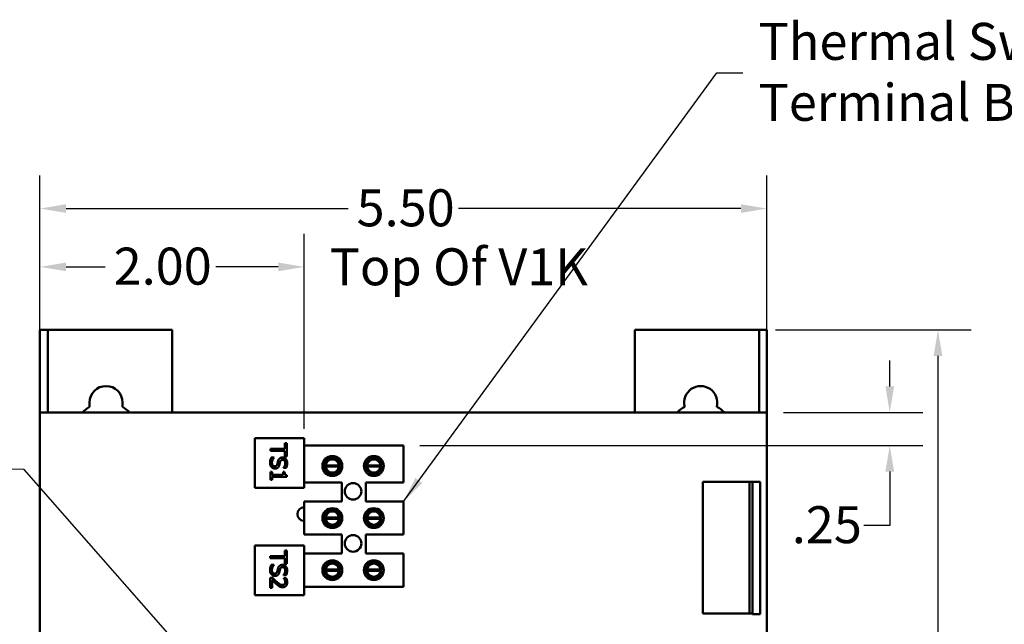
# Model space of a CAD drawing. Units: inches. Extents: x 1 to 43, y 0.5 to 33.5.
# Drawn here: x 14.9 to 22.4, y 18.3 to 22.9 of the extents above; entities that cross this region are included whole.
import ezdxf

# ---------------------------------------------------------------- set-up
doc = ezdxf.new("R2010")
doc.units = ezdxf.units.IN
doc.header["$LTSCALE"] = 2
doc.header["$MEASUREMENT"] = 0
for name, color, linetype, lineweight in [('Dimension (ANSI)', 7, 'Continuous', 25), ('Symbol (ANSI)', 7, 'Continuous', 25), ('Visible (ANSI)', 7, 'Continuous', 50)]:
    doc.layers.add(name, color=color, linetype=linetype, lineweight=lineweight)
doc.styles.add('Note Text (ANSI)', font='tahoma.ttf')
doc.dimstyles.new('Default (ANSI)', dxfattribs={"dimscale": 2, "dimtxt": 0.14, "dimasz": 0.098425, "dimexe": 0.125, "dimexo": 0.0625, "dimgap": 0.031496, "dimtad": 0, "dimtih": 1, "dimtoh": 1, "dimrnd": 1e-08, "dimzin": 4, "dimdsep": 46, "dimtxsty": 'Note Text (ANSI)', "dimcen": 0.09, "dimdle": 0.393701, "dimclrd": 256, "dimclre": 256, "dimclrt": 256, "dimadec": 0, "dimazin": 1, "dimtfac": 0.857143, "dimtofl": 0, "dimtmove": 0, "dimatfit": 3, "dimfxl": 1, "dimtolj": 1, "dimtzin": 4, "dimlwd": -1, "dimlwe": -1, "dimarcsym": 0})
doc.dimstyles.new('Default (ANSI)$7', dxfattribs={"dimscale": 2, "dimtxt": 0.14, "dimasz": 0.098425, "dimexe": 0.125, "dimexo": 0.0625, "dimgap": 0.031496, "dimtad": 0, "dimtih": 1, "dimtoh": 1, "dimrnd": 1e-08, "dimzin": 4, "dimdsep": 46, "dimtxsty": 'Note Text (ANSI)', "dimcen": 0.09, "dimdle": 0.393701, "dimclrd": 256, "dimclre": 256, "dimclrt": 256, "dimadec": 0, "dimazin": 1, "dimtfac": 0.857143, "dimtofl": 0, "dimtmove": 0, "dimatfit": 3, "dimfxl": 1, "dimtolj": 1, "dimtzin": 4, "dimlwd": -1, "dimlwe": -1, "dimarcsym": 0})

# ---------------------------------------------------------------- blocks, each defined once
blk = doc.blocks.new('*D26')
at = {"layer": 'Defpoints', "color": 0, "transparency": 16777216}
for p in [(20.5208, 20.5632), (21.8747, 20.5632), (20.5208, 11.6632)]:
    blk.add_point(p, dxfattribs=at)
at = {"layer": 'Dimension (ANSI)', "transparency": 16777216}
for p, q in [((20.6458, 20.5632), (22.1247, 20.5632)), ((21.8747, 20.3663), (21.8747, 16.3225)), ((21.8747, 11.86), (21.8747, 15.9038)), ((20.6458, 11.6632), (22.1247, 11.6632))]:
    blk.add_line(p, q, dxfattribs=at)
for points in [[(21.8419, 20.3663), (21.9075, 20.3663), (21.8747, 20.5632)], [(21.8419, 11.86), (21.9075, 11.86), (21.8747, 11.6632)]]:
    blk.add_solid(points, dxfattribs=at)
at = {"layer": 'Dimension (ANSI)', "transparency": 16777216, "insert": (21.5158, 16.2596), "char_height": 0.28, "attachment_point": 1, "style": 'Note Text (ANSI)'}
blk.add_mtext('\\A1;8.90', dxfattribs=at)
blk = doc.blocks.new('*D27')
at = {"layer": 'Defpoints', "color": 0, "transparency": 16777216}
for p in [(20.5798, 21.4805), (15.0798, 19.9382), (20.5798, 19.9382)]:
    blk.add_point(p, dxfattribs=at)
at = {"layer": 'Dimension (ANSI)', "transparency": 16777216}
for p, q in [((15.0798, 20.0632), (15.0798, 21.7305)), ((20.5798, 20.0632), (20.5798, 21.7305)), ((15.2767, 21.4805), (17.4127, 21.4805)), ((20.383, 21.4805), (18.247, 21.4805))]:
    blk.add_line(p, q, dxfattribs=at)
for points in [[(15.2767, 21.5133), (15.2767, 21.4477), (15.0798, 21.4805)], [(20.383, 21.5133), (20.383, 21.4477), (20.5798, 21.4805)]]:
    blk.add_solid(points, dxfattribs=at)
at = {"layer": 'Dimension (ANSI)', "transparency": 16777216, "insert": (17.4756, 21.6263), "char_height": 0.28, "attachment_point": 1, "style": 'Note Text (ANSI)'}
blk.add_mtext('\\A1;5.50', dxfattribs=at)
blk = doc.blocks.new('*D42')
at = {"layer": 'Defpoints', "color": 0, "transparency": 16777216}
for p in [(20.5798, 19.9382), (21.5098, 19.9382), (17.8298, 19.6882)]:
    blk.add_point(p, dxfattribs=at)
at = {"layer": 'Dimension (ANSI)', "transparency": 16777216}
for p, q in [((21.5098, 20.135), (21.5098, 20.3319)), ((20.7048, 19.9382), (21.7598, 19.9382)), ((17.9548, 19.6882), (21.7598, 19.6882)), ((21.5098, 19.4913), (21.5098, 19.0835)), ((21.5098, 19.0835), (21.3129, 19.0835))]:
    blk.add_line(p, q, dxfattribs=at)
for points in [[(21.4769, 20.135), (21.5426, 20.135), (21.5098, 19.9382)], [(21.4769, 19.4913), (21.5426, 19.4913), (21.5098, 19.6882)]]:
    blk.add_solid(points, dxfattribs=at)
at = {"layer": 'Dimension (ANSI)', "transparency": 16777216, "insert": (20.7687, 19.2293), "char_height": 0.28, "attachment_point": 1, "style": 'Note Text (ANSI)'}
blk.add_mtext('\\A1;.25', dxfattribs=at)
blk = doc.blocks.new('*D43')
at = {"layer": 'Defpoints', "color": 0, "transparency": 16777216}
for p in [(15.0798, 21.0392), (15.0798, 19.9382), (17.0798, 19.6882)]:
    blk.add_point(p, dxfattribs=at)
at = {"layer": 'Dimension (ANSI)', "transparency": 16777216}
for p, q in [((15.0798, 20.0632), (15.0798, 21.2892)), ((17.0798, 19.8132), (17.0798, 21.2892)), ((15.2767, 21.0392), (15.5743, 21.0392)), ((16.883, 21.0392), (16.4115, 21.0392))]:
    blk.add_line(p, q, dxfattribs=at)
for points in [[(15.2767, 21.072), (15.2767, 21.0064), (15.0798, 21.0392)], [(16.883, 21.072), (16.883, 21.0064), (17.0798, 21.0392)]]:
    blk.add_solid(points, dxfattribs=at)
at = {"layer": 'Dimension (ANSI)', "transparency": 16777216, "insert": (15.6373, 21.185), "char_height": 0.28, "attachment_point": 1, "style": 'Note Text (ANSI)'}
blk.add_mtext('\\A1;2.00', dxfattribs=at)

msp = doc.modelspace()

# ---------------------------------------------------------------- linework, layer by layer
at = {"layer": 'Visible (ANSI)'}
for p, q in [((15.0798, 19.9382), (15.0798, 20.5632)), ((15.0798, 20.5632), (15.1388, 20.5632)), ((16.0798, 20.5632), (15.1388, 20.5632)), ((15.1388, 19.9382), (15.1388, 20.5632)), ((16.0798, 19.9382), (16.0798, 20.5632)), ((20.5208, 20.5632), (19.5798, 20.5632)), ((19.5798, 19.9382), (19.5798, 20.5632)), ((20.5208, 19.9382), (20.5208, 20.5632)), ((20.5208, 20.5632), (20.5798, 20.5632)), ((20.5798, 20.5632), (20.5798, 19.9382)), ((15.4548, 19.9797), (15.4548, 20.0132)), ((15.7048, 20.0132), (15.7048, 19.9797)), ((15.0798, 16.1882), (15.0798, 19.9382)), ((20.5798, 19.9382), (15.0798, 19.9382)), ((20.5798, 12.2932), (20.5798, 19.9382)), ((16.7048, 19.7442), (16.7048, 19.3692)), ((17.0798, 19.7442), (16.7048, 19.7442)), ((17.0798, 19.6882), (17.0798, 19.7442)), ((16.9331, 19.6633), (16.9331, 19.7052)), ((16.9331, 19.7052), (16.9479, 19.7052)), ((16.9479, 19.7052), (16.9479, 19.6048)), ((17.0798, 19.6882), (17.8298, 19.6882)), ((17.0798, 19.4082), (17.0798, 19.6882)), ((17.8298, 19.6882), (17.8298, 19.4082)), ((16.8229, 19.6467), (16.8229, 19.6633)), ((16.8229, 19.6633), (16.9331, 19.6633)), ((16.9331, 19.6467), (16.8229, 19.6467)), ((16.8304, 19.5983), (16.8513, 19.5983)), ((16.8513, 19.5983), (16.8513, 19.5971)), ((16.9331, 19.6048), (16.9331, 19.6467)), ((16.9479, 19.6048), (16.9331, 19.6048)), ((17.2422, 19.5379), (17.3418, 19.5379)), ((17.3418, 19.5284), (17.2422, 19.5284)), ((17.3225, 19.5854), (17.2615, 19.5854)), ((17.5562, 19.5379), (17.6558, 19.5379)), ((17.6558, 19.5284), (17.5562, 19.5284)), ((17.6363, 19.5854), (17.5752, 19.5854)), ((16.8229, 19.4291), (16.8229, 19.4901)), ((16.8229, 19.4901), (16.8357, 19.4901)), ((16.8357, 19.4901), (16.8357, 19.4674)), ((16.8357, 19.4674), (16.9195, 19.4674)), ((16.9483, 19.4513), (16.8357, 19.4513)), ((16.8357, 19.4513), (16.8357, 19.4291)), ((16.9195, 19.4674), (16.9195, 19.4901)), ((16.9195, 19.4901), (16.9309, 19.4901)), ((16.9222, 19.5181), (16.9222, 19.5194)), ((16.942, 19.5181), (16.9222, 19.5181)), ((16.9483, 19.4643), (16.9483, 19.4513)), ((17.2615, 19.4809), (17.3225, 19.4809)), ((17.5752, 19.4809), (17.6363, 19.4809)), ((16.8357, 19.4291), (16.8229, 19.4291)), ((17.3648, 19.4082), (17.0798, 19.4082)), ((17.0798, 19.3692), (17.0798, 19.4082)), ((17.3648, 19.2642), (17.3648, 19.4082)), ((17.5448, 19.4082), (17.5448, 19.2642)), ((17.8298, 19.4082), (17.5448, 19.4082)), ((20.0958, 19.4132), (20.4708, 19.4132)), ((20.0958, 18.4182), (20.0958, 19.4132)), ((20.4498, 19.4132), (20.4498, 18.4182)), ((20.4708, 18.4132), (20.4708, 19.4132)), ((20.4708, 19.4132), (20.5298, 19.4132)), ((20.5298, 19.4132), (20.5298, 18.4132)), ((16.7048, 19.3692), (17.0798, 19.3692)), ((17.0798, 19.2642), (17.3648, 19.2642)), ((17.0798, 19.0142), (17.0798, 19.2642)), ((17.5448, 19.2642), (17.8298, 19.2642)), ((17.8298, 19.2642), (17.8298, 19.0142)), ((17.3225, 19.1914), (17.2615, 19.1914)), ((17.6363, 19.1914), (17.5752, 19.1914)), ((17.2422, 19.1439), (17.3418, 19.1439)), ((17.3418, 19.1344), (17.2422, 19.1344)), ((17.2615, 19.0869), (17.3225, 19.0869)), ((17.5562, 19.1439), (17.6558, 19.1439)), ((17.6558, 19.1344), (17.5562, 19.1344)), ((17.5752, 19.0869), (17.6363, 19.0869)), ((17.3648, 19.0142), (17.0798, 19.0142)), ((17.3648, 18.8702), (17.3648, 19.0142)), ((17.5448, 19.0142), (17.5448, 18.8702)), ((17.8298, 19.0142), (17.5448, 19.0142)), ((16.7048, 18.9322), (16.7048, 18.5572)), ((17.0798, 18.9322), (16.7048, 18.9322)), ((17.0798, 18.8702), (17.0798, 18.9322)), ((16.8227, 18.8347), (16.8227, 18.8513)), ((16.8227, 18.8513), (16.9329, 18.8513)), ((16.9329, 18.8513), (16.9329, 18.8932)), ((16.9329, 18.8932), (16.9477, 18.8932)), ((16.9477, 18.8932), (16.9477, 18.7928)), ((17.0798, 18.8702), (17.3648, 18.8702)), ((17.0798, 18.6202), (17.0798, 18.8702)), ((17.5448, 18.8702), (17.8298, 18.8702)), ((17.8298, 18.8702), (17.8298, 18.6202)), ((16.9329, 18.8347), (16.8227, 18.8347)), ((16.8302, 18.7863), (16.8511, 18.7863)), ((16.8511, 18.7863), (16.8511, 18.7851)), ((16.9329, 18.7928), (16.9329, 18.8347)), ((16.9477, 18.7928), (16.9329, 18.7928)), ((17.3225, 18.7974), (17.2615, 18.7974)), ((17.6363, 18.7974), (17.5752, 18.7974)), ((16.922, 18.7061), (16.922, 18.7074)), ((16.9418, 18.7061), (16.922, 18.7061)), ((17.2422, 18.7499), (17.3418, 18.7499)), ((17.3418, 18.7404), (17.2422, 18.7404)), ((17.5562, 18.7499), (17.6558, 18.7499)), ((17.6558, 18.7404), (17.5562, 18.7404)), ((16.8227, 18.6108), (16.8227, 18.6879)), ((16.8227, 18.6879), (16.8404, 18.6879)), ((16.8372, 18.6722), (16.8372, 18.6108)), ((16.925, 18.6844), (16.925, 18.6853)), ((16.925, 18.6853), (16.9429, 18.6853)), ((17.2615, 18.6929), (17.3225, 18.6929)), ((17.5752, 18.6929), (17.6363, 18.6929)), ((16.7048, 18.5572), (17.0798, 18.5572)), ((16.8372, 18.6108), (16.8227, 18.6108)), ((17.8298, 18.6202), (17.0798, 18.6202)), ((17.0798, 18.5572), (17.0798, 18.6202)), ((20.4708, 18.4182), (20.0958, 18.4182)), ((20.5298, 18.4132), (20.4708, 18.4132))]:
    msp.add_line(p, q, dxfattribs=at)
for centre, radius in [((17.292, 19.5332), 0.075), ((17.6058, 19.5332), 0.075), ((17.292, 19.5332), 0.0605), ((17.6058, 19.5332), 0.0605), ((17.4489, 19.3415), 0.0625), ((17.292, 19.1392), 0.075), ((17.292, 19.1392), 0.0605), ((17.6058, 19.1392), 0.075), ((17.6058, 19.1392), 0.0605), ((17.4489, 18.9475), 0.0625), ((17.292, 18.7452), 0.075), ((17.292, 18.7452), 0.0605), ((17.6058, 18.7452), 0.075), ((17.6058, 18.7452), 0.0605)]:
    msp.add_circle(centre, radius, dxfattribs=at)
for centre, radius, start, end in [((15.5798, 20.0132), 0.125, 0, 180), ((20.0798, 20.0132), 0.125, 345.52249, 194.47751), ((15.5798, 19.7632), 0.25, 120, 135.573), ((15.5798, 19.7632), 0.25, 44.427, 60), ((20.0798, 19.7632), 0.25, 118.95502, 135.573), ((20.0798, 19.7632), 0.25, 44.427, 61.04498), ((17.292, 19.5332), 0.05, 174.51671, 185.48329), ((17.292, 19.5332), 0.05, 5.48329, 174.51671), ((17.292, 19.5332), 0.05, 185.48329, 354.51671), ((17.292, 19.5332), 0.05, 354.51671, 5.48329), ((17.606, 19.5332), 0.05, 174.51671, 185.48329), ((17.606, 19.5332), 0.05, 5.48329, 174.51671), ((17.606, 19.5332), 0.05, 185.48329, 354.51671), ((17.606, 19.5332), 0.05, 354.51671, 5.48329), ((17.0798, 19.1692), 0.052, 90, 270), ((17.292, 19.1392), 0.05, 5.48329, 174.51671), ((17.606, 19.1392), 0.05, 5.48329, 174.51671), ((17.292, 19.1392), 0.05, 174.51671, 185.48329), ((17.292, 19.1392), 0.05, 185.48329, 354.51671), ((17.292, 19.1392), 0.05, 354.51671, 5.48329), ((17.606, 19.1392), 0.05, 174.51671, 185.48329), ((17.606, 19.1392), 0.05, 185.48329, 354.51671), ((17.606, 19.1392), 0.05, 354.51671, 5.48329), ((17.292, 18.7452), 0.05, 5.48329, 174.51671), ((17.606, 18.7452), 0.05, 5.48329, 174.51671), ((17.292, 18.7452), 0.05, 174.51671, 185.48329), ((17.292, 18.7452), 0.05, 185.48329, 354.51671), ((17.292, 18.7452), 0.05, 354.51671, 5.48329), ((17.606, 18.7452), 0.05, 174.51671, 185.48329), ((17.606, 18.7452), 0.05, 185.48329, 354.51671), ((17.606, 18.7452), 0.05, 354.51671, 5.48329)]:
    msp.add_arc(centre, radius, start, end, dxfattribs=at)
for points in [[(16.8207, 19.5572), (16.8207, 19.5708), (16.8264, 19.5899), (16.8304, 19.5983)], [(16.8513, 19.5971), (16.8436, 19.5888), (16.8351, 19.5681), (16.8351, 19.5585)], [(16.8918, 19.5893), (16.896, 19.5931), (16.9071, 19.5974), (16.9144, 19.5974)], [(16.9144, 19.5974), (16.9296, 19.5974), (16.9502, 19.5737), (16.9502, 19.5553)], [(16.832, 19.5246), (16.8266, 19.5306), (16.8207, 19.5458), (16.8207, 19.5572)], [(16.8586, 19.5133), (16.8512, 19.5133), (16.837, 19.5193), (16.832, 19.5246)], [(16.8351, 19.5585), (16.8351, 19.5447), (16.8465, 19.5306), (16.8559, 19.5306)], [(16.8559, 19.5306), (16.8634, 19.5306), (16.8728, 19.538), (16.8751, 19.546)], [(16.8901, 19.5381), (16.8861, 19.5252), (16.8702, 19.5133), (16.8586, 19.5133)], [(16.8751, 19.546), (16.8767, 19.5518), (16.8789, 19.5614), (16.8808, 19.5686)], [(16.8808, 19.5686), (16.8825, 19.5751), (16.8877, 19.5853), (16.8918, 19.5893)], [(16.8967, 19.5637), (16.8952, 19.5585), (16.8916, 19.5432), (16.8901, 19.5381)], [(16.9161, 19.58), (16.9082, 19.58), (16.8988, 19.5716), (16.8967, 19.5637)], [(16.9358, 19.5542), (16.9358, 19.5658), (16.9249, 19.58), (16.9161, 19.58)], [(16.9222, 19.5194), (16.9277, 19.5253), (16.9358, 19.544), (16.9358, 19.5542)], [(16.9502, 19.5553), (16.9502, 19.5448), (16.946, 19.5261), (16.942, 19.5181)], [(16.9309, 19.4901), (16.9309, 19.4772), (16.9382, 19.4651), (16.9483, 19.4643)], [(16.8205, 18.7452), (16.8205, 18.7588), (16.8262, 18.7779), (16.8302, 18.7863)], [(16.8511, 18.7851), (16.8434, 18.7768), (16.8349, 18.7561), (16.8349, 18.7465)], [(16.8806, 18.7566), (16.8823, 18.7631), (16.8875, 18.7733), (16.8916, 18.7773)], [(16.8916, 18.7773), (16.8958, 18.7811), (16.9069, 18.7854), (16.9142, 18.7854)], [(16.9142, 18.7854), (16.9294, 18.7854), (16.95, 18.7617), (16.95, 18.7433)], [(16.8318, 18.7126), (16.8264, 18.7186), (16.8205, 18.7338), (16.8205, 18.7452)], [(16.8584, 18.7013), (16.851, 18.7013), (16.8368, 18.7073), (16.8318, 18.7126)], [(16.8349, 18.7465), (16.8349, 18.7327), (16.8463, 18.7186), (16.8557, 18.7186)], [(16.8557, 18.7186), (16.8632, 18.7186), (16.8726, 18.726), (16.8749, 18.734)], [(16.8899, 18.7261), (16.8859, 18.7132), (16.87, 18.7013), (16.8584, 18.7013)], [(16.8749, 18.734), (16.8765, 18.7398), (16.8787, 18.7494), (16.8806, 18.7566)], [(16.8965, 18.7517), (16.895, 18.7465), (16.8914, 18.7312), (16.8899, 18.7261)], [(16.9159, 18.768), (16.908, 18.768), (16.8986, 18.7596), (16.8965, 18.7517)], [(16.9356, 18.7422), (16.9356, 18.7538), (16.9247, 18.768), (16.9159, 18.768)], [(16.922, 18.7074), (16.9275, 18.7133), (16.9356, 18.732), (16.9356, 18.7422)], [(16.95, 18.7433), (16.95, 18.7328), (16.9458, 18.7141), (16.9418, 18.7061)], [(16.8696, 18.6392), (16.861, 18.6471), (16.8426, 18.6664), (16.8372, 18.6722)], [(16.8404, 18.6879), (16.8482, 18.6796), (16.8627, 18.6648), (16.8705, 18.6577)], [(16.891, 18.6225), (16.8855, 18.6255), (16.8748, 18.6343), (16.8696, 18.6392)], [(16.8705, 18.6577), (16.8862, 18.6434), (16.9051, 18.633), (16.9151, 18.633)], [(16.9151, 18.633), (16.9204, 18.633), (16.9283, 18.6362), (16.9308, 18.6392)], [(16.9504, 18.6533), (16.9504, 18.6357), (16.9318, 18.616), (16.916, 18.616)], [(16.9319, 18.6722), (16.9305, 18.6758), (16.9264, 18.6823), (16.925, 18.6844)], [(16.9308, 18.6392), (16.9333, 18.6421), (16.9359, 18.6498), (16.9359, 18.6545)], [(16.9359, 18.6545), (16.9359, 18.6589), (16.9336, 18.6681), (16.9319, 18.6722)], [(16.9429, 18.6853), (16.9454, 18.6801), (16.9504, 18.6616), (16.9504, 18.6533)], [(16.916, 18.616), (16.9086, 18.616), (16.8963, 18.6194), (16.891, 18.6225)]]:
    msp.add_open_spline(points, degree=2, dxfattribs=at)

# ---------------------------------------------------------------- texts
at = {"layer": 'Symbol (ANSI)', "insert": (20.5171, 22.8852), "char_height": 0.28, "width": 3.921978, "attachment_point": 1, "line_spacing_factor": 0.987884, "style": 'Note Text (ANSI)'}
msp.add_mtext('\\fTahoma|b0|i0;Thermal Switch\\P\\fTahoma|b0|i0;Terminal Block', dxfattribs=at)
at = {"layer": 'Symbol (ANSI)', "insert": (17.2717, 21.1801), "char_height": 0.28, "width": 4.268274, "attachment_point": 1, "style": 'Note Text (ANSI)'}
msp.add_mtext('\\fTahoma|b0|i0;Top Of V1K', dxfattribs=at)

# ---------------------------------------------------------------- dimensions: what is measured, and where the dimension line sits
at = {"layer": 'Dimension (ANSI)'}
for base, p1, p2, picture, middle in [((20.5798, 21.4805), (15.0798, 19.9382), (20.5798, 19.9382), '*D27', (17.8298, 21.4805)), ((15.0798, 21.0392), (17.0798, 19.6882), (15.0798, 19.9382), '*D43', (15.9929, 21.0392))]:
    dim = msp.add_linear_dim(base=base, p1=p1, p2=p2, dimstyle='Default (ANSI)', override={"dimgap": 0.031496, "dimtih": 0, "dimtoh": 0, "dimdec": 2, "dimtol": 0, "dimlim": 0, "dimtp": 0, "dimtm": 0, "dimtdec": 2, "dimatfit": 1}, dxfattribs=at)
    dim.commit()
    dim.dimension.update_dxf_attribs({"geometry": picture, "text_midpoint": middle, "dimtype": 160})
for base, p1, p2, angle, picture, middle in [((21.8747, 20.5632), (20.5208, 11.6632), (20.5208, 20.5632), 90, '*D26', (21.8747, 16.1132)), ((21.5098, 19.9382), (17.8298, 19.6882), (20.5798, 19.9382), 270, '*D42', (21.0093, 19.0835))]:
    dim = msp.add_linear_dim(base=base, p1=p1, p2=p2, angle=angle, dimstyle='Default (ANSI)', override={"dimgap": 0.031496, "dimdec": 2, "dimtol": 0, "dimlim": 0, "dimtp": 0, "dimtm": 0, "dimtdec": 2, "dimatfit": 1}, dxfattribs=at)
    dim.commit()
    dim.dimension.update_dxf_attribs({"geometry": picture, "text_midpoint": middle, "dimtype": 160})

# ---------------------------------------------------------------- leaders
at = {"layer": 'Symbol (ANSI)', "annotation_type": 0, "has_hookline": 1, "text_width": 0.1203}
for points, hookline_direction in [([(17.8298, 19.2642), (20.2021, 22.5076), (20.399, 22.5076)], 0), ([(16.8703, 17.3349), (14.9594, 19.5072), (13.0148, 19.5442)], 1)]:
    msp.add_leader(points, dimstyle='Default (ANSI)$7', override={"dimtad": 0}, dxfattribs=dict(at, hookline_direction=hookline_direction))

doc.saveas('drawing.dxf')
